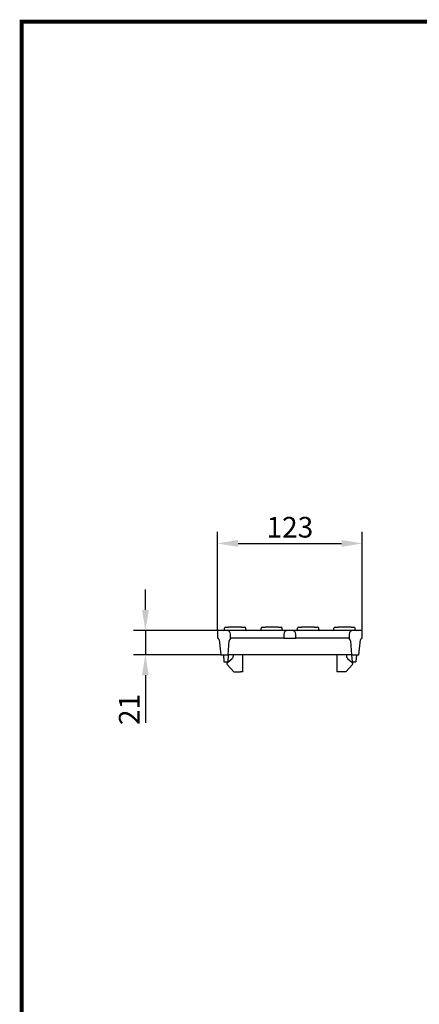
# Model space of a CAD drawing. Extents: x 63 to 1038, y 13 to 1482.
# Drawn here: x 63 to 403, y 646 to 1482 of the extents above; entities that cross this region are included whole.
import ezdxf

# ---------------------------------------------------------------- set-up
doc = ezdxf.new("R2010")
doc.units = 0
doc.header["$LTSCALE"] = 5
doc.linetypes.add('AUSGEZOGEN', pattern=[0])
doc.layers.get('DEFPOINTS').update_dxf_attribs({"linetype": 'CONTINUOUS'})
for name, color, linetype in [('AM_BOR', 7, 'CONTINUOUS'), ('BEMASS', 3, 'CONTINUOUS'), ('KOPF', 12, 'AUSGEZOGEN'), ('SICHTBAR', 7, 'CONTINUOUS')]:
    doc.layers.add(name, color=color, linetype=linetype)
doc.styles.add('BEMSTIL', font='isocp3.shx', dxfattribs={"width": 0.8})
doc.dimstyles.new('BEMASS', dxfattribs={"dimscale": 5, "dimtxt": 3.5, "dimasz": 3.5, "dimexe": 2, "dimexo": 0, "dimgap": 1, "dimtad": 1, "dimtxsty": 'BEMSTIL', "dimcen": 3, "dimclrd": 3, "dimclre": 3, "dimclrt": 4, "dimadec": 0, "dimazin": 0, "dimtfac": 0.875, "dimtofl": 0, "dimtmove": 0, "dimatfit": 0, "dimfxl": 0, "dimtolj": 1, "dimlwd": -1, "dimlwe": -1, "dimarcsym": 0})

# ---------------------------------------------------------------- blocks, each defined once
blk = doc.blocks.new('*D2')
at = {"layer": 'DEFPOINTS', "color": 0}
for p in [(354.29, 1037.03), (231.29, 963.06), (354.29, 963.06)]:
    blk.add_point(p, dxfattribs=at)
at = {"layer": 'SICHTBAR', "color": 3}
for p, q in [((231.29, 963.06), (231.29, 1047.03)), ((354.29, 963.06), (354.29, 1047.03)), ((248.79, 1037.03), (336.79, 1037.03))]:
    blk.add_line(p, q, dxfattribs=at)
for points in [[(248.79, 1039.95), (248.79, 1034.11), (231.29, 1037.03)], [(336.79, 1039.95), (336.79, 1034.11), (354.29, 1037.03)]]:
    blk.add_solid(points, dxfattribs=at)
at = {"layer": 'SICHTBAR', "color": 4, "insert": (292.79, 1050.78), "char_height": 17.5, "attachment_point": 5, "style": 'BEMSTIL'}
blk.add_mtext('\\A1;123', dxfattribs=at)
blk = doc.blocks.new('*D3')
at = {"layer": 'DEFPOINTS', "color": 0}
for p in [(231.29, 963.06), (170.06, 942.56), (234.29, 942.56)]:
    blk.add_point(p, dxfattribs=at)
at = {"layer": 'SICHTBAR', "color": 3}
for p, q in [((170.06, 980.56), (170.06, 998.06)), ((231.29, 963.06), (160.06, 963.06)), ((234.29, 942.56), (160.06, 942.56)), ((170.06, 925.06), (170.06, 884.6))]:
    blk.add_line(p, q, dxfattribs=at)
for points in [[(167.15, 980.56), (172.98, 980.56), (170.06, 963.06)], [(167.15, 925.06), (172.98, 925.06), (170.06, 942.56)]]:
    blk.add_solid(points, dxfattribs=at)
at = {"layer": 'SICHTBAR', "color": 4, "insert": (156.31, 896.08), "char_height": 17.5, "attachment_point": 5, "rotation": 90, "style": 'BEMSTIL'}
blk.add_mtext('\\A1;21', dxfattribs=at)
blk = doc.blocks.new('RA_A4_Am')
at = {"layer": 'KOPF', "const_width": 0.7}
blk.add_lwpolyline([(207.31, 3), (13, 3), (13, 44), (13, 296), (207.3, 296), (207.3, 44), (207.3, 3)], dxfattribs=at)

msp = doc.modelspace()

# ---------------------------------------------------------------- linework, layer by layer
at = {"layer": 'BEMASS'}
msp.add_line((170.062, 963.06), (170.062, 942.56), dxfattribs=at)
at = {"layer": 'SICHTBAR'}
for p, q in [((231.29, 963.06), (231.29, 956.56)), ((239.293, 963.06), (231.29, 963.06)), ((237.29, 964.06), (237.29, 965.06)), ((238.29, 966.06), (240.79, 966.06)), ((248.29, 963.06), (239.293, 963.06)), ((251.79, 966.06), (240.79, 966.06)), ((281.79, 963.06), (248.29, 963.06)), ((251.79, 966.06), (254.29, 966.06)), ((255.29, 964.06), (255.29, 965.06)), ((268.29, 964.06), (268.29, 965.06)), ((269.29, 966.06), (271.79, 966.06)), ((282.79, 966.06), (271.79, 966.06)), ((290.788, 963.06), (281.79, 963.06)), ((282.79, 966.06), (285.29, 966.06)), ((286.29, 964.06), (286.29, 965.06)), ((294.793, 963.06), (290.788, 963.06)), ((303.79, 963.06), (294.793, 963.06)), ((299.29, 964.06), (299.29, 965.06)), ((300.29, 966.06), (302.79, 966.06)), ((313.79, 966.06), (302.79, 966.06)), ((337.29, 963.06), (303.79, 963.06)), ((313.79, 966.06), (316.29, 966.06)), ((317.29, 964.06), (317.29, 965.06)), ((330.29, 964.06), (330.29, 965.06)), ((331.29, 966.06), (333.79, 966.06)), ((344.79, 966.06), (333.79, 966.06)), ((346.288, 963.06), (337.29, 963.06)), ((344.79, 966.06), (347.29, 966.06)), ((354.29, 963.06), (346.288, 963.06)), ((348.29, 964.06), (348.29, 965.06)), ((354.29, 956.56), (354.29, 963.06)), ((232.78, 955.237), (234.29, 942.56)), ((240.29, 942.56), (241.311, 954.229)), ((242.294, 956.198), (242.294, 960.06)), ((248.29, 956.56), (242.79, 956.56)), ((281.79, 956.56), (248.29, 956.56)), ((287.787, 956.56), (281.79, 956.56)), ((287.787, 960.06), (287.787, 956.56)), ((287.787, 956.56), (297.794, 956.56)), ((297.794, 956.56), (297.794, 960.06)), ((303.79, 956.56), (297.794, 956.56)), ((337.29, 956.56), (303.79, 956.56)), ((342.79, 956.56), (337.29, 956.56)), ((343.287, 960.06), (343.287, 956.198)), ((344.27, 954.229), (345.29, 942.56)), ((351.29, 942.56), (352.801, 955.237)), ((234.29, 942.56), (240.29, 942.56)), ((236.29, 942.56), (236.605, 936.56)), ((236.605, 936.56), (239.976, 936.56)), ((239.625, 935.756), (243.788, 939.471)), ((240.29, 942.56), (239.976, 936.56)), ((345.29, 942.56), (240.29, 942.56)), ((244.79, 941.71), (244.79, 942.56)), ((252.79, 928.06), (252.79, 942.56)), ((332.79, 942.56), (332.79, 928.06)), ((340.79, 942.56), (340.79, 941.71)), ((341.793, 939.471), (345.956, 935.756)), ((345.29, 942.56), (345.605, 936.56)), ((345.29, 942.56), (351.29, 942.56)), ((345.605, 936.56), (348.976, 936.56)), ((349.29, 942.56), (348.976, 936.56)), ((245.29, 928.06), (239.552, 934.335)), ((245.29, 928.06), (250.79, 928.06)), ((252.79, 928.06), (250.79, 928.06)), ((334.79, 928.06), (332.79, 928.06)), ((340.29, 928.06), (334.79, 928.06)), ((346.028, 934.335), (340.29, 928.06))]:
    msp.add_line(p, q, dxfattribs=at)
for centre, radius, start, end in [((236.29, 964.06), 1, 270, 0), ((238.29, 965.06), 1, 90, 180), ((239.293, 960.059), 3.001, 0.013893, 90.007336), ((254.29, 965.06), 1, 0, 90), ((256.29, 964.06), 1, 180, 270), ((267.29, 964.06), 1, 270, 0), ((269.29, 965.06), 1, 90, 180), ((285.29, 965.06), 1, 0, 90), ((287.29, 964.06), 1, 180, 270), ((290.788, 960.059), 3.001, 89.992664, 179.986107), ((294.793, 960.059), 3.001, 0.013893, 90.007336), ((298.29, 964.06), 1, 270, 0), ((300.29, 965.06), 1, 90, 180), ((316.29, 965.06), 1, 0, 90), ((318.29, 964.06), 1, 180, 270), ((329.29, 964.06), 1, 270, 0), ((331.29, 965.06), 1, 90, 180), ((346.288, 960.059), 3.001, 89.992664, 179.986107), ((347.29, 965.06), 1, 0, 90), ((349.29, 964.06), 1, 180, 270), ((231.29, 955.06), 1.5, 6.794825, 90), ((244.3, 953.967), 3, 131.96797, 175), ((244.299, 953.968), 2.999, 120.207713, 131.969529), ((341.281, 953.968), 2.999, 48.030471, 59.792287), ((341.281, 953.967), 3, 5, 48.03203), ((354.29, 955.06), 1.5, 90, 173.205175), ((241.79, 941.71), 3, 311.747555, 0), ((343.79, 941.71), 3, 180, 228.252445), ((240.29, 935.01), 1, 131.747555, 222.439586), ((345.29, 935.01), 1, 317.560414, 48.252445)]:
    msp.add_arc(centre, radius, start, end, dxfattribs=at)

# ---------------------------------------------------------------- block references
at = {"layer": 'AM_BOR', "xscale": 5, "yscale": 5, "zscale": 5}
msp.add_blockref('RA_A4_Am', (0, 0), dxfattribs=at)

# ---------------------------------------------------------------- dimensions: what is measured, and where the dimension line sits
at = {"layer": 'SICHTBAR'}
dim = msp.add_linear_dim(base=(354.29, 1037.031), p1=(231.29, 963.06), p2=(354.29, 963.06), dimstyle='BEMASS', dxfattribs=at)
dim.commit()
dim.dimension.update_dxf_attribs({"geometry": '*D2', "text_midpoint": (292.79, 1050.783)})
dim = msp.add_linear_dim(base=(170.062, 942.56), p1=(231.29, 963.06), p2=(234.29, 942.56), angle=90, text='21', dimstyle='BEMASS', dxfattribs=at)
dim.commit()
dim.dimension.update_dxf_attribs({"geometry": '*D3', "text_midpoint": (156.31, 896.082)})

doc.saveas('drawing.dxf')
